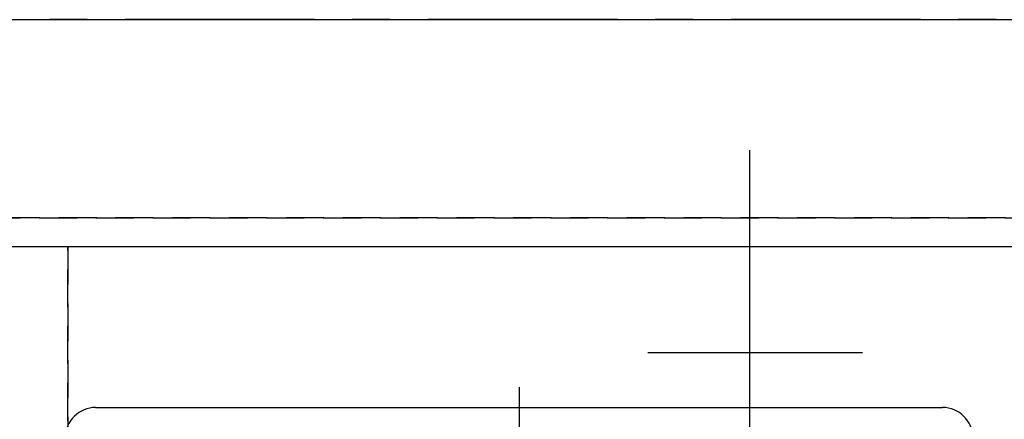
# Model space of a CAD drawing. Extents: x 27948 to 54421, y -25 to 8845.
# Drawn here: x 30553 to 31203, y 7202 to 7466 of the extents above; entities that cross this region are included whole.
import ezdxf

# ---------------------------------------------------------------- set-up
doc = ezdxf.new("R2010")
doc.units = 0
doc.header["$LTSCALE"] = 50
doc.header["$MEASUREMENT"] = 0
for name, pattern in [('CENTER', [2, 1.25, -0.25, 0.25, -0.25]), ('DASHED', [0.75, 0.5, -0.25]), ('HIDDEN', [0.375, 0.25, -0.125])]:
    doc.linetypes.add(name, pattern=pattern)
doc.layers.get('DEFPOINTS').update_dxf_attribs({"color": 146, "linetype": 'CONTINUOUS'})
for name, color, linetype in [('111-壁仕上', 3, 'CONTINUOUS'), ('121-キャビネット（中）', 253, 'HIDDEN'), ('126-甲板', 2, 'CONTINUOUS'), ('150-機器', 8, 'CONTINUOUS')]:
    doc.layers.add(name, color=color, linetype=linetype)

# ---------------------------------------------------------------- blocks, each defined once
blk = doc.blocks.new('HT-F6S_H2')
at = {"layer": '150-機器', "color": 161, "linetype": 'CENTER'}
blk.add_line((0, 309.76), (0, -271.88), dxfattribs=at)
at = {"layer": '150-機器', "color": 13, "linetype": 'Continuous'}
blk.add_line((-279.5, 296.38), (279.5, 296.38), dxfattribs=at)
for centre, start, end in [((-279.5, 276.38), 89.99998, 180.00002), ((279.5, 276.38), 0, 90)]:
    blk.add_arc(centre, 20, start, end, dxfattribs=at)

msp = doc.modelspace()

# ---------------------------------------------------------------- linework, layer by layer
at = {"layer": '111-壁仕上', "color": 253, "linetype": 'CENTER', "ltscale": 2}
msp.add_line((31947.53, 7466.41), (28269.71, 7466.41), dxfattribs=at)
at = {"layer": '121-キャビネット（中）', "ltscale": 2}
msp.add_line((28765.78, 7335.41), (31353.78, 7335.41), dxfattribs=at)
at = {"layer": '126-甲板'}
msp.add_lwpolyline([(28762.78, 7466.41), (31356.78, 7466.41), (31356.78, 6666.41), (28762.78, 6666.41)], close=True, dxfattribs=at)
at = {"layer": 'DEFPOINTS'}
for p, q in [((31034.78, 7380.09), (31034.78, 7147)), ((30967.68, 7246.41), (31109.34, 7246.41))]:
    msp.add_line(p, q, dxfattribs=at)
at = {"layer": 'DEFPOINTS', "linetype": 'DASHED'}
for points in [[(31353.78, 7335.41), (28765.78, 7335.41), (28765.78, 7316.41), (31353.78, 7316.41)], [(30584.78, 6676.41), (29834.78, 6676.41), (29834.78, 7316.41), (30584.78, 7316.41)], [(30584.78, 6676.41), (30284.78, 6676.41), (30284.78, 7316.41), (30584.78, 7316.41)], [(31337.78, 6676.41), (30584.78, 6676.41), (30584.78, 7316.41), (31337.78, 7316.41)]]:
    msp.add_lwpolyline(points, close=True, dxfattribs=at)

# ---------------------------------------------------------------- block references
at = {"layer": '150-機器'}
msp.add_blockref('HT-F6S_H2', (30882.58, 6913.76), dxfattribs=at)

doc.saveas('drawing.dxf')
